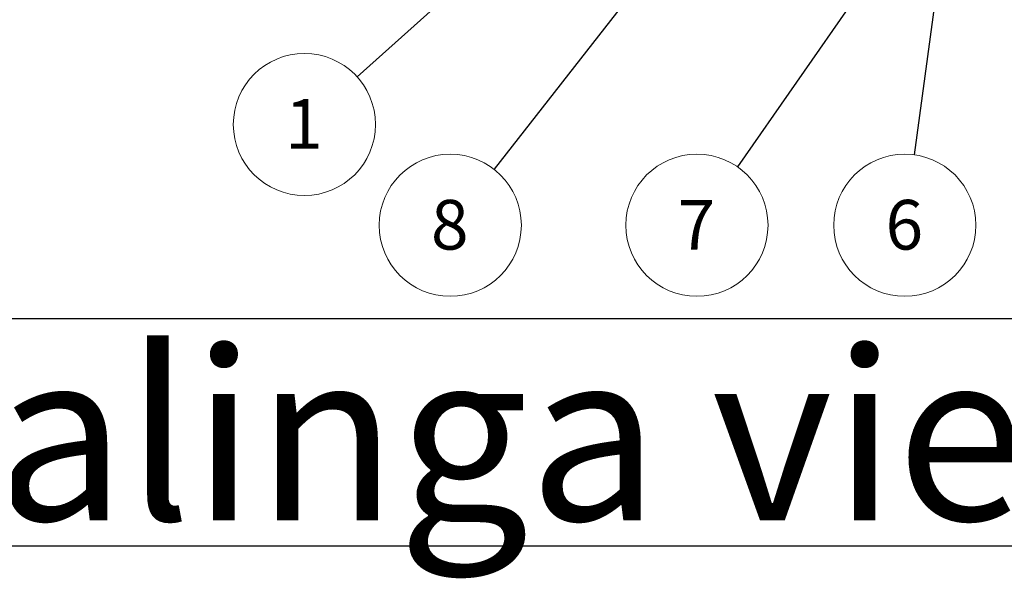
# Model space of a CAD drawing. Units: millimetres. Extents: x 910 to 126740, y -198 to 15995.
# Drawn here: x 3633 to 5367, y 8066 to 9050 of the extents above; entities that cross this region are included whole.
import ezdxf

# ---------------------------------------------------------------- set-up
doc = ezdxf.new("R2010")
doc.units = ezdxf.units.MM
doc.layers.add('Dim', color=3, linetype='Continuous')
doc.layers.add('Text', color=2, linetype='Continuous')
doc.styles.add('Annotative', font='arial.ttf')
doc.styles.add('SLDTEXTSTYLE1', font='TXT', dxfattribs={"width": 0.75})
doc.styles.get("Standard").update_dxf_attribs({"font": 'arial.ttf'})
doc.dimstyles.new('SLDDIMSTYLE0', dxfattribs={"dimtxt": 0.18, "dimasz": 19.05, "dimexe": 0, "dimexo": 0.0625, "dimgap": 0, "dimtad": 0, "dimtih": 1, "dimtoh": 1, "dimdec": 0, "dimrnd": 1e-09, "dimzin": 0, "dimdsep": 46, "dimtxsty": 'Standard', "dimblk1": 'DOT', "dimblk2": 'DOT', "dimsah": 1, "dimcen": 0.09, "dimadec": 0, "dimazin": 0, "dimtfac": 19.05, "dimtdec": 0, "dimtofl": 0, "dimtmove": 0, "dimatfit": 3, "dimldrblk": 'DOT', "dimfxl": 0, "dimfrac": 2, "dimtolj": 1, "dimtzin": 0, "dimarcsym": 0})

# ---------------------------------------------------------------- blocks, each defined once
blk = doc.blocks.new('SW_NOTE_2')
at = {"color": 0, "linetype": 'Continuous', "lineweight": 0}
blk.add_circle((-93.1, -83.8), 125.2, dxfattribs=at)
at = {"color": 0, "linetype": 'Continuous', "lineweight": 0, "insert": (-94, -39.1), "char_height": 87.5, "attachment_point": 2, "style": 'SLDTEXTSTYLE1'}
blk.add_mtext('1', dxfattribs=at)
blk = doc.blocks.new('_DOT')
at = {"color": 0, "linetype": 'ByBlock', "lineweight": -2}
blk.add_line((-0.5, 0), (-1, 0), dxfattribs=at)
at = {"color": 0, "linetype": 'ByBlock', "const_width": 0.5}
blk.add_lwpolyline([(-0.25, 0, 1), (0.25, 0, 1)], format="xyb", close=True, dxfattribs=at)
blk = doc.blocks.new('SW_NOTE_7')
at = {"color": 0, "linetype": 'Continuous', "lineweight": 0}
blk.add_circle((-77.1, -98.7), 125.2, dxfattribs=at)
at = {"color": 0, "linetype": 'Continuous', "lineweight": 0, "insert": (-78, -54), "char_height": 87.5, "attachment_point": 2, "style": 'SLDTEXTSTYLE1'}
blk.add_mtext('8', dxfattribs=at)
blk = doc.blocks.new('SW_NOTE_8')
at = {"color": 0, "linetype": 'Continuous', "lineweight": 0}
blk.add_circle((-16.7, -124.1), 125.2, dxfattribs=at)
at = {"color": 0, "linetype": 'Continuous', "lineweight": 0, "insert": (-17.5, -79.5), "char_height": 87.5, "attachment_point": 2, "style": 'SLDTEXTSTYLE1'}
blk.add_mtext('6', dxfattribs=at)
blk = doc.blocks.new('SW_NOTE_10')
at = {"color": 0, "linetype": 'Continuous', "lineweight": 0}
blk.add_circle((-71.5, -102.8), 125.2, dxfattribs=at)
at = {"color": 0, "linetype": 'Continuous', "lineweight": 0, "insert": (-72.4, -58.2), "char_height": 87.5, "attachment_point": 2, "style": 'SLDTEXTSTYLE1'}
blk.add_mtext('7', dxfattribs=at)

msp = doc.modelspace()

# ---------------------------------------------------------------- linework, layer by layer
for p, q in [((12479.832, 8522.979), (909.66, 8522.979)), ((1509.66, 8122.979), (6909.66, 8122.979))]:
    msp.add_line(p, q)

# ---------------------------------------------------------------- block references
at = {"layer": 'Dim', "linetype": 'Continuous', "lineweight": 15}
for name, p in [('SW_NOTE_2', (4227.392, 8949.178)), ('SW_NOTE_7', (4468.259, 8786.472)), ('SW_NOTE_10', (4897.069, 8790.614)), ('SW_NOTE_8', (5208.344, 8811.918))]:
    msp.add_blockref(name, p, dxfattribs=at)

# ---------------------------------------------------------------- texts
at = {"layer": 'Text', "linetype": 'Continuous', "lineweight": 25, "insert": (1193.753, 8467.874), "char_height": 300, "width": 24248.08407, "attachment_point": 1, "style": 'Annotative'}
msp.add_mtext('Vartams reikalinga vieta', dxfattribs=at)

# ---------------------------------------------------------------- leaders
at = {"layer": 'Dim', "linetype": 'Continuous', "lineweight": 15}
for points in [[(5204.693, 9728.854), (4468.259, 8786.472)], [(4750.718, 9420.292), (4227.392, 8949.178)], [(5261.375, 9207.11), (5208.344, 8811.918)], [(5169.238, 9182.013), (4897.069, 8790.614)]]:
    msp.add_leader(points, dimstyle='SLDDIMSTYLE0', dxfattribs=at)

doc.saveas('drawing.dxf')
